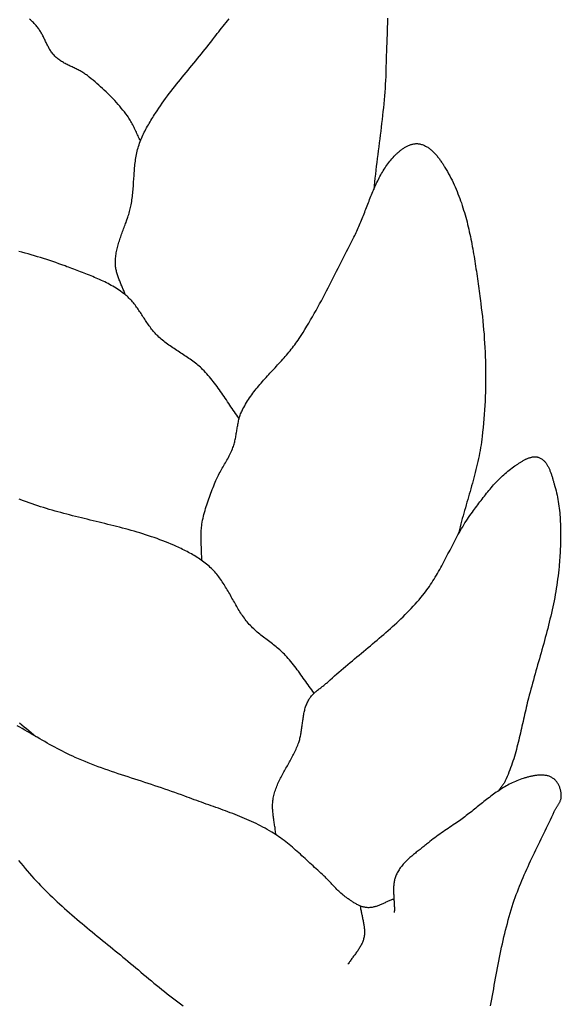
# Model space of a CAD drawing. Units: millimetres. Extents: x -395 to 256, y -254 to 303.
# Drawn here: x 93 to 103, y 95 to 115 of the extents above; entities that cross this region are included whole.
import ezdxf

# ---------------------------------------------------------------- set-up
doc = ezdxf.new("R2010")
doc.units = ezdxf.units.MM
doc.layers.add('Vector Layer 1', color=7, linetype='Continuous', lineweight=30)

msp = doc.modelspace()

# ---------------------------------------------------------------- linework, layer by layer
at = {"layer": 'Vector Layer 1', "color": 18, "lineweight": 30, "true_color": 0x000000, "extrusion": (0, 0, -1)}
for points in [[(-94.645, 109.558), (-94.639, 109.577), (-94.632, 109.597), (-94.625, 109.617), (-94.618, 109.636), (-94.61, 109.656), (-94.603, 109.676), (-94.595, 109.695), (-94.587, 109.715), (-94.579, 109.734), (-94.57, 109.754), (-94.562, 109.773), (-94.554, 109.793), (-94.546, 109.812), (-94.538, 109.832), (-94.53, 109.851), (-94.523, 109.871), (-94.515, 109.89), (-94.508, 109.91), (-94.501, 109.93), (-94.494, 109.949), (-94.488, 109.969), (-94.482, 109.989), (-94.477, 110.009), (-94.472, 110.029), (-94.467, 110.049), (-94.463, 110.069), (-94.46, 110.09), (-94.457, 110.11), (-94.455, 110.131), (-94.453, 110.151), (-94.452, 110.172), (-94.452, 110.172), (-94.452, 110.199), (-94.453, 110.227), (-94.454, 110.254), (-94.456, 110.282), (-94.459, 110.309), (-94.462, 110.336), (-94.466, 110.363), (-94.47, 110.39), (-94.475, 110.417), (-94.481, 110.444), (-94.487, 110.47), (-94.493, 110.497), (-94.5, 110.524), (-94.507, 110.55), (-94.515, 110.577), (-94.523, 110.603), (-94.531, 110.63), (-94.54, 110.656), (-94.549, 110.682), (-94.558, 110.709), (-94.567, 110.735), (-94.576, 110.762), (-94.586, 110.788), (-94.596, 110.814), (-94.605, 110.84), (-94.615, 110.867), (-94.625, 110.893), (-94.635, 110.919), (-94.644, 110.946), (-94.654, 110.972), (-94.664, 110.998), (-94.673, 111.025), (-94.682, 111.051), (-94.691, 111.078), (-94.7, 111.104), (-94.709, 111.131), (-94.717, 111.157), (-94.725, 111.184), (-94.733, 111.211), (-94.74, 111.238), (-94.747, 111.264), (-94.753, 111.291), (-94.76, 111.318), (-94.765, 111.345), (-94.765, 111.345), (-94.771, 111.378), (-94.777, 111.412), (-94.782, 111.445), (-94.787, 111.478), (-94.791, 111.512), (-94.795, 111.545), (-94.798, 111.579), (-94.801, 111.612), (-94.804, 111.646), (-94.807, 111.68), (-94.81, 111.713), (-94.812, 111.747), (-94.814, 111.781), (-94.816, 111.815), (-94.818, 111.849), (-94.821, 111.882), (-94.823, 111.916), (-94.825, 111.95), (-94.827, 111.984), (-94.83, 112.017), (-94.832, 112.051), (-94.835, 112.085), (-94.839, 112.118), (-94.842, 112.152), (-94.846, 112.185), (-94.85, 112.219), (-94.855, 112.252), (-94.86, 112.285), (-94.866, 112.318), (-94.872, 112.351), (-94.879, 112.384), (-94.886, 112.416), (-94.894, 112.449), (-94.903, 112.481), (-94.913, 112.513), (-94.913, 112.513), (-94.923, 112.545), (-94.934, 112.577), (-94.946, 112.609), (-94.958, 112.64), (-94.971, 112.671), (-94.984, 112.702), (-94.998, 112.733), (-95.013, 112.764), (-95.028, 112.794), (-95.043, 112.824), (-95.059, 112.854), (-95.075, 112.884), (-95.092, 112.914), (-95.109, 112.943), (-95.126, 112.972), (-95.143, 113.001), (-95.161, 113.03), (-95.178, 113.059), (-95.196, 113.088), (-95.214, 113.117), (-95.232, 113.145), (-95.25, 113.174), (-95.25, 113.174), (-95.283, 113.224), (-95.316, 113.274), (-95.35, 113.324), (-95.384, 113.373), (-95.418, 113.422), (-95.454, 113.47), (-95.489, 113.518), (-95.525, 113.566), (-95.561, 113.614), (-95.598, 113.661), (-95.635, 113.708), (-95.672, 113.755), (-95.71, 113.802), (-95.747, 113.848), (-95.785, 113.895), (-95.823, 113.941), (-95.861, 113.987), (-95.9, 114.034), (-95.938, 114.08), (-95.976, 114.126), (-96.015, 114.172), (-96.053, 114.218), (-96.091, 114.265), (-96.129, 114.311), (-96.167, 114.357), (-96.205, 114.404), (-96.242, 114.451), (-96.28, 114.497), (-96.317, 114.544), (-96.354, 114.592), (-96.39, 114.639), (-96.427, 114.687), (-96.427, 114.687), (-96.455, 114.724), (-96.483, 114.761), (-96.512, 114.798), (-96.541, 114.835), (-96.57, 114.871), (-96.599, 114.908), (-96.629, 114.944), (-96.658, 114.981), (-96.688, 115.017), (-96.718, 115.054)], [(-99.879, 115.066), (-99.877, 115.01), (-99.876, 114.953), (-99.874, 114.897), (-99.872, 114.841), (-99.87, 114.785), (-99.869, 114.729), (-99.867, 114.673), (-99.865, 114.617), (-99.863, 114.561), (-99.861, 114.505), (-99.859, 114.449), (-99.857, 114.393), (-99.855, 114.338), (-99.853, 114.282), (-99.851, 114.227), (-99.85, 114.172), (-99.848, 114.117), (-99.847, 114.062), (-99.847, 114.062), (-99.845, 113.984), (-99.842, 113.907), (-99.838, 113.829), (-99.834, 113.751), (-99.829, 113.674), (-99.823, 113.596), (-99.817, 113.518), (-99.81, 113.44), (-99.803, 113.362), (-99.796, 113.284), (-99.788, 113.206), (-99.779, 113.128), (-99.771, 113.05), (-99.762, 112.972), (-99.752, 112.894), (-99.743, 112.816), (-99.734, 112.738), (-99.724, 112.66), (-99.714, 112.582), (-99.704, 112.504), (-99.694, 112.426), (-99.684, 112.348), (-99.675, 112.27), (-99.665, 112.192), (-99.655, 112.115), (-99.646, 112.037), (-99.637, 111.96), (-99.628, 111.882), (-99.619, 111.805), (-99.611, 111.728), (-99.603, 111.651)], [(-96.174, 104.255), (-96.174, 104.286), (-96.174, 104.316), (-96.173, 104.346), (-96.172, 104.376), (-96.171, 104.406), (-96.17, 104.437), (-96.169, 104.467), (-96.167, 104.497), (-96.166, 104.528), (-96.165, 104.558), (-96.164, 104.588), (-96.163, 104.618), (-96.162, 104.649), (-96.161, 104.679), (-96.161, 104.709), (-96.161, 104.739), (-96.161, 104.769), (-96.162, 104.799), (-96.163, 104.829), (-96.165, 104.859), (-96.167, 104.889), (-96.17, 104.919), (-96.174, 104.949), (-96.178, 104.979), (-96.178, 104.979), (-96.185, 105.019), (-96.192, 105.058), (-96.2, 105.097), (-96.209, 105.136), (-96.218, 105.175), (-96.228, 105.214), (-96.239, 105.253), (-96.25, 105.291), (-96.262, 105.33), (-96.274, 105.368), (-96.286, 105.406), (-96.299, 105.444), (-96.313, 105.482), (-96.326, 105.52), (-96.34, 105.558), (-96.355, 105.595), (-96.369, 105.633), (-96.384, 105.67), (-96.399, 105.708), (-96.414, 105.745), (-96.429, 105.782), (-96.444, 105.819), (-96.444, 105.819), (-96.456, 105.848), (-96.469, 105.876), (-96.482, 105.904), (-96.495, 105.932), (-96.51, 105.959), (-96.524, 105.987), (-96.539, 106.014), (-96.554, 106.041), (-96.569, 106.068), (-96.584, 106.095), (-96.6, 106.122), (-96.615, 106.149), (-96.631, 106.176), (-96.646, 106.203), (-96.661, 106.23), (-96.677, 106.257), (-96.692, 106.284), (-96.706, 106.312), (-96.72, 106.339), (-96.734, 106.367), (-96.748, 106.394), (-96.761, 106.423), (-96.773, 106.451), (-96.785, 106.479), (-96.796, 106.508), (-96.796, 106.508), (-96.804, 106.531), (-96.812, 106.553), (-96.818, 106.576), (-96.825, 106.598), (-96.831, 106.621), (-96.836, 106.644), (-96.841, 106.667), (-96.846, 106.691), (-96.851, 106.714), (-96.855, 106.737), (-96.859, 106.761), (-96.863, 106.785), (-96.867, 106.808), (-96.871, 106.832), (-96.875, 106.855), (-96.879, 106.879), (-96.883, 106.902), (-96.887, 106.926), (-96.891, 106.949), (-96.895, 106.973), (-96.9, 106.996), (-96.904, 107.019), (-96.91, 107.042), (-96.915, 107.065), (-96.921, 107.088), (-96.928, 107.111), (-96.934, 107.133), (-96.942, 107.155), (-96.95, 107.177), (-96.959, 107.199), (-96.968, 107.221), (-96.978, 107.242), (-96.978, 107.242), (-96.995, 107.276), (-97.012, 107.309), (-97.03, 107.341), (-97.049, 107.373), (-97.068, 107.405), (-97.088, 107.437), (-97.108, 107.468), (-97.129, 107.499), (-97.15, 107.529), (-97.172, 107.56), (-97.194, 107.59), (-97.216, 107.619), (-97.239, 107.649), (-97.262, 107.678), (-97.286, 107.707), (-97.31, 107.736), (-97.334, 107.765), (-97.358, 107.793), (-97.383, 107.822), (-97.408, 107.85), (-97.433, 107.878), (-97.458, 107.906), (-97.483, 107.934), (-97.509, 107.962), (-97.534, 107.989), (-97.56, 108.017), (-97.585, 108.045), (-97.611, 108.072), (-97.637, 108.1), (-97.662, 108.128), (-97.688, 108.156), (-97.714, 108.183), (-97.739, 108.211), (-97.764, 108.239), (-97.79, 108.267), (-97.815, 108.295), (-97.84, 108.324), (-97.864, 108.352), (-97.889, 108.381), (-97.913, 108.41), (-97.937, 108.438), (-97.96, 108.468), (-97.984, 108.497), (-98.007, 108.527), (-98.029, 108.557), (-98.051, 108.587), (-98.073, 108.617), (-98.094, 108.648), (-98.115, 108.679), (-98.115, 108.679), (-98.155, 108.74), (-98.194, 108.802), (-98.233, 108.864), (-98.271, 108.926), (-98.309, 108.989), (-98.346, 109.052), (-98.383, 109.115), (-98.419, 109.179), (-98.454, 109.243), (-98.49, 109.307), (-98.525, 109.371), (-98.56, 109.435), (-98.594, 109.5), (-98.628, 109.565), (-98.662, 109.63), (-98.696, 109.695), (-98.729, 109.76), (-98.763, 109.825), (-98.796, 109.891), (-98.829, 109.956), (-98.862, 110.022), (-98.895, 110.087), (-98.928, 110.153), (-98.961, 110.218), (-98.994, 110.283), (-99.027, 110.349), (-99.06, 110.414), (-99.094, 110.479), (-99.127, 110.544), (-99.161, 110.609), (-99.195, 110.674), (-99.195, 110.674), (-99.21, 110.704), (-99.225, 110.734), (-99.24, 110.764), (-99.254, 110.794), (-99.269, 110.824), (-99.283, 110.855), (-99.296, 110.886), (-99.31, 110.916), (-99.323, 110.948), (-99.336, 110.979), (-99.349, 111.01), (-99.362, 111.041), (-99.374, 111.073), (-99.387, 111.105), (-99.399, 111.136), (-99.412, 111.168), (-99.424, 111.2), (-99.436, 111.232), (-99.448, 111.263), (-99.461, 111.295), (-99.473, 111.327), (-99.485, 111.359), (-99.497, 111.391), (-99.51, 111.422), (-99.522, 111.454), (-99.535, 111.486), (-99.547, 111.517), (-99.56, 111.549), (-99.573, 111.58), (-99.586, 111.611), (-99.599, 111.642), (-99.612, 111.673), (-99.626, 111.704), (-99.64, 111.734), (-99.654, 111.765), (-99.668, 111.795), (-99.683, 111.825), (-99.698, 111.855), (-99.713, 111.884), (-99.728, 111.914), (-99.744, 111.943), (-99.76, 111.971), (-99.777, 112), (-99.794, 112.028), (-99.811, 112.056), (-99.829, 112.084), (-99.847, 112.111), (-99.866, 112.138), (-99.885, 112.164), (-99.905, 112.19), (-99.925, 112.216), (-99.946, 112.241), (-99.967, 112.266), (-99.989, 112.291), (-100.011, 112.315), (-100.034, 112.338), (-100.058, 112.361), (-100.058, 112.361), (-100.069, 112.372), (-100.08, 112.382), (-100.091, 112.392), (-100.103, 112.402), (-100.115, 112.412), (-100.127, 112.422), (-100.139, 112.432), (-100.152, 112.442), (-100.164, 112.451), (-100.177, 112.461), (-100.19, 112.47), (-100.204, 112.479), (-100.217, 112.487), (-100.23, 112.495), (-100.244, 112.503), (-100.258, 112.511), (-100.272, 112.518), (-100.286, 112.525), (-100.3, 112.531), (-100.314, 112.537), (-100.329, 112.543), (-100.343, 112.548), (-100.358, 112.552), (-100.372, 112.556), (-100.387, 112.56), (-100.401, 112.562), (-100.416, 112.565), (-100.431, 112.566), (-100.445, 112.567), (-100.46, 112.567), (-100.475, 112.567), (-100.489, 112.566), (-100.504, 112.564), (-100.504, 112.564), (-100.521, 112.561), (-100.538, 112.557), (-100.555, 112.553), (-100.571, 112.547), (-100.587, 112.542), (-100.603, 112.535), (-100.619, 112.528), (-100.634, 112.52), (-100.65, 112.512), (-100.665, 112.503), (-100.68, 112.494), (-100.694, 112.484), (-100.709, 112.474), (-100.723, 112.463), (-100.737, 112.452), (-100.751, 112.441), (-100.765, 112.429), (-100.778, 112.416), (-100.791, 112.404), (-100.804, 112.391), (-100.817, 112.377), (-100.83, 112.364), (-100.842, 112.35), (-100.854, 112.336), (-100.866, 112.321), (-100.878, 112.307), (-100.89, 112.292), (-100.901, 112.277), (-100.913, 112.262), (-100.924, 112.247), (-100.934, 112.232), (-100.945, 112.217), (-100.956, 112.201), (-100.966, 112.186), (-100.976, 112.171), (-100.986, 112.155), (-100.996, 112.14), (-101.005, 112.125), (-101.015, 112.11), (-101.024, 112.094), (-101.024, 112.094), (-101.049, 112.052), (-101.074, 112.01), (-101.097, 111.967), (-101.12, 111.924), (-101.143, 111.88), (-101.165, 111.837), (-101.186, 111.793), (-101.207, 111.748), (-101.226, 111.704), (-101.246, 111.659), (-101.265, 111.613), (-101.283, 111.568), (-101.301, 111.522), (-101.318, 111.476), (-101.335, 111.43), (-101.351, 111.384), (-101.367, 111.337), (-101.382, 111.29), (-101.396, 111.243), (-101.411, 111.196), (-101.425, 111.148), (-101.438, 111.101), (-101.451, 111.053), (-101.464, 111.005), (-101.476, 110.957), (-101.488, 110.908), (-101.499, 110.86), (-101.51, 110.811), (-101.521, 110.763), (-101.531, 110.714), (-101.541, 110.665), (-101.551, 110.616), (-101.561, 110.567), (-101.57, 110.518), (-101.579, 110.468), (-101.588, 110.419), (-101.596, 110.37), (-101.605, 110.32), (-101.613, 110.271), (-101.621, 110.221), (-101.628, 110.172), (-101.636, 110.122), (-101.643, 110.072), (-101.651, 110.023), (-101.658, 109.973), (-101.665, 109.924), (-101.672, 109.874), (-101.678, 109.825), (-101.685, 109.775), (-101.692, 109.726), (-101.698, 109.677), (-101.705, 109.627), (-101.712, 109.578), (-101.718, 109.529), (-101.725, 109.48), (-101.731, 109.431), (-101.738, 109.382), (-101.738, 109.382), (-101.749, 109.294), (-101.76, 109.207), (-101.77, 109.119), (-101.779, 109.03), (-101.788, 108.942), (-101.796, 108.854), (-101.803, 108.766), (-101.809, 108.677), (-101.815, 108.588), (-101.82, 108.5), (-101.825, 108.411), (-101.828, 108.322), (-101.831, 108.234), (-101.833, 108.145), (-101.834, 108.056), (-101.835, 107.967), (-101.835, 107.878), (-101.834, 107.79), (-101.833, 107.701), (-101.83, 107.612), (-101.827, 107.524), (-101.823, 107.435), (-101.819, 107.346), (-101.814, 107.258), (-101.808, 107.169), (-101.801, 107.081), (-101.793, 106.993), (-101.785, 106.905), (-101.776, 106.817), (-101.766, 106.729), (-101.766, 106.729), (-101.76, 106.673), (-101.752, 106.617), (-101.744, 106.562), (-101.735, 106.506), (-101.725, 106.451), (-101.715, 106.396), (-101.704, 106.341), (-101.693, 106.286), (-101.681, 106.231), (-101.669, 106.176), (-101.656, 106.122), (-101.643, 106.067), (-101.629, 106.013), (-101.615, 105.958), (-101.601, 105.904), (-101.586, 105.85), (-101.572, 105.795), (-101.556, 105.741), (-101.541, 105.687), (-101.526, 105.633), (-101.51, 105.579), (-101.495, 105.524), (-101.479, 105.47), (-101.463, 105.416), (-101.448, 105.362), (-101.432, 105.308), (-101.416, 105.254), (-101.401, 105.2), (-101.385, 105.145), (-101.37, 105.091), (-101.355, 105.037), (-101.34, 104.983), (-101.326, 104.928), (-101.312, 104.874), (-101.298, 104.82), (-101.284, 104.765)], [(-97.65, 98.788), (-97.649, 98.812), (-97.646, 98.835), (-97.644, 98.859), (-97.641, 98.882), (-97.638, 98.906), (-97.635, 98.929), (-97.632, 98.953), (-97.628, 98.976), (-97.625, 99), (-97.621, 99.023), (-97.618, 99.047), (-97.614, 99.07), (-97.611, 99.094), (-97.607, 99.117), (-97.604, 99.141), (-97.601, 99.164), (-97.598, 99.188), (-97.596, 99.211), (-97.593, 99.235), (-97.591, 99.258), (-97.589, 99.282), (-97.588, 99.305), (-97.587, 99.329), (-97.587, 99.352), (-97.587, 99.375), (-97.588, 99.399), (-97.589, 99.422), (-97.591, 99.445), (-97.593, 99.468), (-97.596, 99.491), (-97.6, 99.515), (-97.6, 99.515), (-97.605, 99.542), (-97.612, 99.57), (-97.618, 99.597), (-97.626, 99.625), (-97.634, 99.652), (-97.643, 99.678), (-97.652, 99.705), (-97.662, 99.731), (-97.672, 99.757), (-97.683, 99.784), (-97.694, 99.809), (-97.706, 99.835), (-97.718, 99.861), (-97.731, 99.886), (-97.743, 99.912), (-97.756, 99.937), (-97.77, 99.962), (-97.783, 99.988), (-97.797, 100.013), (-97.811, 100.038), (-97.825, 100.063), (-97.839, 100.088), (-97.853, 100.113), (-97.868, 100.138), (-97.882, 100.163), (-97.896, 100.188), (-97.91, 100.213), (-97.925, 100.238), (-97.939, 100.263), (-97.953, 100.288), (-97.967, 100.313), (-97.98, 100.338), (-97.993, 100.364), (-98.007, 100.389), (-98.019, 100.415), (-98.032, 100.44), (-98.044, 100.466), (-98.056, 100.492), (-98.067, 100.518), (-98.078, 100.545), (-98.089, 100.571), (-98.099, 100.598), (-98.108, 100.624), (-98.108, 100.624), (-98.115, 100.646), (-98.122, 100.667), (-98.128, 100.689), (-98.133, 100.711), (-98.139, 100.733), (-98.143, 100.755), (-98.148, 100.777), (-98.152, 100.799), (-98.156, 100.822), (-98.16, 100.844), (-98.163, 100.867), (-98.166, 100.889), (-98.17, 100.912), (-98.173, 100.935), (-98.176, 100.958), (-98.179, 100.98), (-98.181, 101.003), (-98.184, 101.026), (-98.187, 101.049), (-98.19, 101.071), (-98.194, 101.094), (-98.197, 101.116), (-98.2, 101.139), (-98.204, 101.161), (-98.208, 101.183), (-98.212, 101.206), (-98.217, 101.228), (-98.222, 101.249), (-98.227, 101.271), (-98.233, 101.293), (-98.239, 101.314), (-98.246, 101.335), (-98.253, 101.356), (-98.26, 101.377), (-98.269, 101.398), (-98.277, 101.418), (-98.287, 101.438), (-98.297, 101.458), (-98.308, 101.477), (-98.308, 101.477), (-98.318, 101.494), (-98.328, 101.509), (-98.339, 101.524), (-98.35, 101.539), (-98.362, 101.554), (-98.374, 101.568), (-98.387, 101.581), (-98.4, 101.595), (-98.414, 101.608), (-98.428, 101.621), (-98.442, 101.633), (-98.456, 101.646), (-98.471, 101.658), (-98.485, 101.67), (-98.5, 101.682), (-98.515, 101.694), (-98.531, 101.705), (-98.546, 101.717), (-98.561, 101.729), (-98.576, 101.74), (-98.591, 101.752), (-98.606, 101.764), (-98.621, 101.776), (-98.636, 101.788), (-98.651, 101.8), (-98.665, 101.812), (-98.679, 101.825), (-98.693, 101.838), (-98.693, 101.838), (-98.736, 101.877), (-98.78, 101.915), (-98.823, 101.954), (-98.867, 101.992), (-98.911, 102.031), (-98.955, 102.069), (-98.999, 102.107), (-99.044, 102.144), (-99.088, 102.182), (-99.133, 102.219), (-99.178, 102.257), (-99.223, 102.294), (-99.268, 102.331), (-99.313, 102.369), (-99.358, 102.406), (-99.403, 102.443), (-99.447, 102.48), (-99.492, 102.518), (-99.537, 102.555), (-99.582, 102.592), (-99.627, 102.63), (-99.671, 102.668), (-99.715, 102.705), (-99.76, 102.743), (-99.804, 102.782), (-99.847, 102.82), (-99.891, 102.858), (-99.935, 102.897), (-99.978, 102.936), (-100.021, 102.975), (-100.063, 103.015), (-100.105, 103.055), (-100.147, 103.095), (-100.189, 103.135), (-100.23, 103.176), (-100.271, 103.217), (-100.311, 103.259), (-100.351, 103.301), (-100.391, 103.344), (-100.43, 103.386), (-100.469, 103.43), (-100.507, 103.474), (-100.545, 103.518), (-100.582, 103.563), (-100.582, 103.563), (-100.609, 103.597), (-100.636, 103.632), (-100.662, 103.667), (-100.688, 103.702), (-100.713, 103.738), (-100.737, 103.774), (-100.761, 103.811), (-100.785, 103.848), (-100.808, 103.885), (-100.831, 103.922), (-100.854, 103.96), (-100.876, 103.998), (-100.898, 104.036), (-100.919, 104.074), (-100.94, 104.113), (-100.961, 104.151), (-100.982, 104.19), (-101.003, 104.229), (-101.024, 104.268), (-101.044, 104.307), (-101.064, 104.347), (-101.085, 104.386), (-101.105, 104.425), (-101.125, 104.464), (-101.146, 104.504), (-101.166, 104.543), (-101.186, 104.582), (-101.207, 104.621), (-101.227, 104.66), (-101.248, 104.699), (-101.269, 104.738), (-101.29, 104.777), (-101.312, 104.815), (-101.334, 104.853), (-101.356, 104.892), (-101.378, 104.929), (-101.401, 104.967), (-101.424, 105.004), (-101.447, 105.041), (-101.471, 105.078), (-101.496, 105.115), (-101.521, 105.151), (-101.546, 105.186), (-101.572, 105.222), (-101.572, 105.222), (-101.593, 105.25), (-101.615, 105.279), (-101.636, 105.308), (-101.658, 105.337), (-101.679, 105.366), (-101.701, 105.395), (-101.723, 105.424), (-101.745, 105.452), (-101.767, 105.481), (-101.789, 105.51), (-101.811, 105.539), (-101.833, 105.567), (-101.856, 105.595), (-101.879, 105.624), (-101.902, 105.652), (-101.925, 105.679), (-101.948, 105.707), (-101.972, 105.734), (-101.995, 105.761), (-102.02, 105.788), (-102.044, 105.814), (-102.069, 105.841), (-102.093, 105.866), (-102.119, 105.892), (-102.144, 105.917), (-102.17, 105.941), (-102.196, 105.965), (-102.223, 105.989), (-102.25, 106.012), (-102.277, 106.035), (-102.305, 106.057), (-102.333, 106.079), (-102.362, 106.1), (-102.391, 106.121), (-102.421, 106.14), (-102.421, 106.14), (-102.431, 106.148), (-102.443, 106.155), (-102.454, 106.163), (-102.465, 106.17), (-102.476, 106.178), (-102.488, 106.186), (-102.5, 106.193), (-102.511, 106.201), (-102.523, 106.209), (-102.535, 106.216), (-102.547, 106.224), (-102.559, 106.231), (-102.572, 106.239), (-102.584, 106.246), (-102.596, 106.253), (-102.609, 106.26), (-102.621, 106.266), (-102.634, 106.273), (-102.646, 106.279), (-102.659, 106.285), (-102.671, 106.29), (-102.684, 106.295), (-102.697, 106.3), (-102.709, 106.305), (-102.722, 106.309), (-102.735, 106.312), (-102.747, 106.315), (-102.76, 106.318), (-102.773, 106.32), (-102.785, 106.322), (-102.798, 106.323), (-102.811, 106.323), (-102.823, 106.323), (-102.836, 106.323), (-102.848, 106.321), (-102.86, 106.319), (-102.873, 106.317), (-102.885, 106.313), (-102.897, 106.309), (-102.897, 106.309), (-102.911, 106.304), (-102.924, 106.297), (-102.936, 106.291), (-102.948, 106.284), (-102.96, 106.276), (-102.971, 106.267), (-102.982, 106.258), (-102.993, 106.249), (-103.003, 106.239), (-103.013, 106.229), (-103.022, 106.218), (-103.031, 106.207), (-103.04, 106.195), (-103.049, 106.183), (-103.057, 106.17), (-103.065, 106.158), (-103.072, 106.145), (-103.08, 106.131), (-103.087, 106.118), (-103.094, 106.104), (-103.1, 106.09), (-103.107, 106.075), (-103.113, 106.061), (-103.119, 106.046), (-103.125, 106.031), (-103.13, 106.016), (-103.136, 106.001), (-103.141, 105.986), (-103.146, 105.971), (-103.151, 105.955), (-103.156, 105.94), (-103.161, 105.925), (-103.166, 105.909), (-103.17, 105.894), (-103.175, 105.879), (-103.179, 105.864), (-103.183, 105.849), (-103.188, 105.834), (-103.192, 105.819), (-103.196, 105.805), (-103.2, 105.79), (-103.205, 105.776), (-103.205, 105.776), (-103.217, 105.733), (-103.229, 105.69), (-103.239, 105.647), (-103.25, 105.604), (-103.259, 105.561), (-103.268, 105.517), (-103.276, 105.473), (-103.284, 105.43), (-103.291, 105.386), (-103.297, 105.341), (-103.303, 105.297), (-103.308, 105.253), (-103.312, 105.208), (-103.316, 105.164), (-103.32, 105.119), (-103.323, 105.075), (-103.325, 105.03), (-103.328, 104.985), (-103.329, 104.94), (-103.33, 104.895), (-103.331, 104.85), (-103.331, 104.805), (-103.331, 104.76), (-103.331, 104.715), (-103.33, 104.67), (-103.329, 104.625), (-103.328, 104.58), (-103.326, 104.535), (-103.324, 104.49), (-103.322, 104.446), (-103.319, 104.401), (-103.316, 104.356), (-103.313, 104.311), (-103.31, 104.267), (-103.307, 104.222), (-103.303, 104.178), (-103.3, 104.133), (-103.3, 104.133), (-103.294, 104.071), (-103.287, 104.009), (-103.28, 103.946), (-103.272, 103.884), (-103.264, 103.822), (-103.255, 103.76), (-103.245, 103.698), (-103.235, 103.637), (-103.224, 103.575), (-103.213, 103.514), (-103.201, 103.452), (-103.188, 103.391), (-103.175, 103.329), (-103.162, 103.268), (-103.148, 103.207), (-103.134, 103.146), (-103.119, 103.085), (-103.105, 103.024), (-103.089, 102.963), (-103.074, 102.902), (-103.058, 102.841), (-103.042, 102.78), (-103.026, 102.72), (-103.009, 102.659), (-102.993, 102.598), (-102.976, 102.538), (-102.959, 102.477), (-102.942, 102.416), (-102.925, 102.356), (-102.908, 102.295), (-102.891, 102.235), (-102.873, 102.174), (-102.856, 102.114), (-102.839, 102.053), (-102.822, 101.992), (-102.805, 101.932), (-102.788, 101.871), (-102.771, 101.811), (-102.755, 101.75), (-102.738, 101.69), (-102.722, 101.629), (-102.706, 101.568), (-102.691, 101.508), (-102.691, 101.508), (-102.679, 101.461), (-102.667, 101.415), (-102.656, 101.369), (-102.645, 101.322), (-102.634, 101.276), (-102.624, 101.229), (-102.613, 101.183), (-102.602, 101.136), (-102.592, 101.09), (-102.581, 101.043), (-102.571, 100.996), (-102.56, 100.949), (-102.55, 100.903), (-102.539, 100.856), (-102.528, 100.81), (-102.518, 100.763), (-102.506, 100.716), (-102.495, 100.67), (-102.484, 100.624), (-102.472, 100.577), (-102.46, 100.531), (-102.448, 100.485), (-102.435, 100.439), (-102.422, 100.394), (-102.408, 100.348), (-102.395, 100.303), (-102.38, 100.257), (-102.365, 100.212), (-102.35, 100.167), (-102.334, 100.123), (-102.318, 100.078), (-102.301, 100.034), (-102.283, 99.99), (-102.265, 99.946), (-102.246, 99.903), (-102.226, 99.86), (-102.226, 99.86), (-102.219, 99.844), (-102.211, 99.83), (-102.203, 99.815), (-102.194, 99.801), (-102.184, 99.787), (-102.175, 99.773), (-102.165, 99.76), (-102.155, 99.746), (-102.144, 99.733), (-102.134, 99.719), (-102.124, 99.706), (-102.114, 99.692), (-102.104, 99.679), (-102.095, 99.665)], [(-99.335, 97.367), (-99.337, 97.348), (-99.34, 97.328), (-99.343, 97.309), (-99.346, 97.29), (-99.35, 97.27), (-99.354, 97.251), (-99.358, 97.232), (-99.362, 97.212), (-99.366, 97.193), (-99.37, 97.174), (-99.374, 97.154), (-99.379, 97.135), (-99.383, 97.116), (-99.387, 97.096), (-99.391, 97.077), (-99.395, 97.057), (-99.399, 97.038), (-99.403, 97.019), (-99.406, 96.999), (-99.409, 96.98), (-99.412, 96.961), (-99.414, 96.942), (-99.416, 96.922), (-99.418, 96.903), (-99.419, 96.884), (-99.42, 96.865), (-99.42, 96.846), (-99.419, 96.827), (-99.418, 96.807), (-99.417, 96.788), (-99.414, 96.769), (-99.411, 96.75), (-99.408, 96.731), (-99.408, 96.731), (-99.403, 96.713), (-99.398, 96.694), (-99.392, 96.676), (-99.386, 96.658), (-99.379, 96.64), (-99.371, 96.623), (-99.363, 96.606), (-99.355, 96.589), (-99.346, 96.572), (-99.336, 96.555), (-99.326, 96.539), (-99.316, 96.522), (-99.306, 96.506), (-99.295, 96.49), (-99.284, 96.474), (-99.272, 96.458), (-99.261, 96.442), (-99.249, 96.426), (-99.238, 96.411), (-99.226, 96.395), (-99.214, 96.379), (-99.202, 96.363), (-99.19, 96.348), (-99.179, 96.332), (-99.167, 96.316), (-99.155, 96.3), (-99.144, 96.285), (-99.133, 96.269), (-99.122, 96.253), (-99.111, 96.236), (-99.101, 96.22), (-99.09, 96.204)]]:
    msp.add_lwpolyline(points, dxfattribs=at)
at = {"layer": 'Vector Layer 1', "color": 18, "lineweight": 30, "true_color": 0x000000}
for points in [[(94.952, 112.626), (94.94, 112.649), (94.928, 112.673), (94.916, 112.697), (94.904, 112.721), (94.893, 112.746), (94.882, 112.77), (94.87, 112.794), (94.859, 112.818), (94.847, 112.843), (94.836, 112.867), (94.824, 112.891), (94.813, 112.915), (94.801, 112.939), (94.788, 112.962), (94.776, 112.986), (94.763, 113.009), (94.749, 113.032), (94.735, 113.055), (94.721, 113.077), (94.706, 113.099), (94.691, 113.121), (94.691, 113.121), (94.661, 113.16), (94.631, 113.199), (94.601, 113.238), (94.569, 113.276), (94.538, 113.314), (94.505, 113.351), (94.473, 113.388), (94.44, 113.425), (94.406, 113.461), (94.372, 113.496), (94.337, 113.532), (94.302, 113.566), (94.267, 113.601), (94.231, 113.635), (94.195, 113.669), (94.158, 113.702), (94.121, 113.735), (94.084, 113.767), (94.047, 113.799), (94.009, 113.831), (93.971, 113.862), (93.932, 113.893), (93.894, 113.923), (93.894, 113.923), (93.877, 113.936), (93.859, 113.949), (93.841, 113.961), (93.823, 113.973), (93.804, 113.985), (93.785, 113.996), (93.767, 114.007), (93.747, 114.017), (93.728, 114.028), (93.709, 114.038), (93.689, 114.048), (93.669, 114.057), (93.649, 114.067), (93.63, 114.077), (93.61, 114.086), (93.59, 114.096), (93.57, 114.105), (93.55, 114.115), (93.53, 114.124), (93.511, 114.134), (93.491, 114.144), (93.472, 114.154), (93.452, 114.164), (93.433, 114.174), (93.414, 114.185), (93.396, 114.196), (93.377, 114.208), (93.359, 114.219), (93.341, 114.231), (93.324, 114.244), (93.307, 114.257), (93.29, 114.27), (93.273, 114.284), (93.257, 114.299), (93.242, 114.314), (93.242, 114.314), (93.228, 114.329), (93.214, 114.344), (93.202, 114.359), (93.189, 114.375), (93.178, 114.391), (93.166, 114.408), (93.155, 114.425), (93.145, 114.442), (93.134, 114.459), (93.124, 114.477), (93.115, 114.495), (93.105, 114.513), (93.096, 114.531), (93.087, 114.549), (93.078, 114.568), (93.069, 114.586), (93.06, 114.605), (93.052, 114.623), (93.043, 114.642), (93.034, 114.66), (93.025, 114.679), (93.016, 114.697), (93.007, 114.716), (92.997, 114.734), (92.988, 114.752), (92.978, 114.77), (92.968, 114.787), (92.957, 114.805), (92.946, 114.822), (92.935, 114.839), (92.923, 114.855), (92.911, 114.871), (92.911, 114.871), (92.898, 114.887), (92.885, 114.904), (92.872, 114.92), (92.859, 114.935), (92.845, 114.951), (92.831, 114.966), (92.817, 114.981), (92.802, 114.996), (92.787, 115.01), (92.772, 115.024), (92.756, 115.037), (92.74, 115.05)], [(96.921, 107.087), (96.897, 107.12), (96.873, 107.153), (96.849, 107.186), (96.826, 107.22), (96.803, 107.253), (96.779, 107.287), (96.756, 107.321), (96.733, 107.354), (96.711, 107.388), (96.688, 107.422), (96.665, 107.456), (96.642, 107.49), (96.619, 107.524), (96.596, 107.558), (96.573, 107.591), (96.55, 107.625), (96.526, 107.658), (96.502, 107.691), (96.479, 107.724), (96.454, 107.757), (96.43, 107.789), (96.405, 107.822), (96.38, 107.853), (96.355, 107.885), (96.329, 107.916), (96.302, 107.947), (96.275, 107.977), (96.248, 108.007), (96.22, 108.037), (96.192, 108.066), (96.192, 108.066), (96.169, 108.088), (96.146, 108.11), (96.122, 108.131), (96.098, 108.152), (96.073, 108.172), (96.048, 108.192), (96.023, 108.211), (95.998, 108.23), (95.972, 108.249), (95.946, 108.268), (95.919, 108.286), (95.893, 108.304), (95.866, 108.322), (95.84, 108.339), (95.813, 108.357), (95.786, 108.374), (95.759, 108.392), (95.732, 108.409), (95.705, 108.427), (95.678, 108.444), (95.651, 108.462), (95.624, 108.479), (95.597, 108.497), (95.571, 108.515), (95.544, 108.533), (95.518, 108.551), (95.492, 108.57), (95.467, 108.589), (95.441, 108.608), (95.416, 108.628), (95.391, 108.648), (95.367, 108.668), (95.343, 108.689), (95.319, 108.711), (95.296, 108.733), (95.296, 108.733), (95.278, 108.751), (95.259, 108.77), (95.242, 108.789), (95.224, 108.809), (95.207, 108.829), (95.191, 108.85), (95.174, 108.87), (95.158, 108.891), (95.143, 108.912), (95.127, 108.934), (95.112, 108.955), (95.097, 108.977), (95.082, 108.999), (95.067, 109.021), (95.052, 109.043), (95.037, 109.066), (95.023, 109.088), (95.008, 109.11), (94.994, 109.133), (94.979, 109.155), (94.964, 109.177), (94.95, 109.199), (94.935, 109.221), (94.92, 109.243), (94.905, 109.265), (94.89, 109.287), (94.874, 109.308), (94.859, 109.329), (94.843, 109.35), (94.827, 109.371), (94.81, 109.391), (94.794, 109.411), (94.777, 109.431), (94.759, 109.451), (94.741, 109.469), (94.723, 109.488), (94.704, 109.506), (94.685, 109.524), (94.665, 109.541), (94.645, 109.558), (94.645, 109.558), (94.616, 109.58), (94.587, 109.602), (94.557, 109.624), (94.526, 109.645), (94.496, 109.665), (94.465, 109.685), (94.433, 109.704), (94.402, 109.723), (94.37, 109.741), (94.337, 109.759), (94.305, 109.776), (94.272, 109.793), (94.239, 109.809), (94.206, 109.825), (94.172, 109.841), (94.138, 109.856), (94.105, 109.871), (94.07, 109.886), (94.036, 109.901), (94.002, 109.915), (93.967, 109.929), (93.933, 109.943), (93.898, 109.956), (93.864, 109.97), (93.829, 109.983), (93.794, 109.997), (93.759, 110.01), (93.724, 110.023), (93.689, 110.036), (93.654, 110.049), (93.62, 110.062), (93.585, 110.075), (93.55, 110.088), (93.516, 110.101), (93.481, 110.114), (93.447, 110.128), (93.447, 110.128), (93.387, 110.151), (93.326, 110.173), (93.266, 110.195), (93.205, 110.216), (93.144, 110.236), (93.083, 110.256), (93.021, 110.276), (92.96, 110.295), (92.898, 110.313), (92.837, 110.331), (92.775, 110.349), (92.713, 110.367), (92.651, 110.384), (92.589, 110.401), (92.527, 110.418)], [(98.416, 101.61), (98.392, 101.643), (98.367, 101.676), (98.343, 101.709), (98.319, 101.743), (98.295, 101.776), (98.271, 101.81), (98.247, 101.843), (98.223, 101.877), (98.199, 101.911), (98.176, 101.944), (98.152, 101.978), (98.128, 102.011), (98.103, 102.045), (98.079, 102.078), (98.054, 102.111), (98.03, 102.144), (98.004, 102.176), (97.979, 102.208), (97.953, 102.24), (97.926, 102.271), (97.899, 102.302), (97.872, 102.333), (97.844, 102.363), (97.844, 102.363), (97.822, 102.386), (97.8, 102.408), (97.777, 102.43), (97.753, 102.452), (97.73, 102.473), (97.706, 102.493), (97.681, 102.514), (97.657, 102.534), (97.632, 102.554), (97.607, 102.574), (97.582, 102.593), (97.557, 102.613), (97.531, 102.632), (97.506, 102.651), (97.481, 102.67), (97.455, 102.69), (97.43, 102.709), (97.405, 102.728), (97.38, 102.748), (97.355, 102.768), (97.33, 102.788), (97.305, 102.808), (97.281, 102.828), (97.257, 102.849), (97.234, 102.87), (97.21, 102.891), (97.187, 102.913), (97.165, 102.936), (97.143, 102.959), (97.122, 102.982), (97.122, 102.982), (97.101, 103.006), (97.081, 103.03), (97.062, 103.054), (97.043, 103.078), (97.024, 103.104), (97.006, 103.129), (96.988, 103.155), (96.97, 103.18), (96.953, 103.207), (96.936, 103.233), (96.919, 103.26), (96.903, 103.287), (96.887, 103.314), (96.871, 103.341), (96.855, 103.368), (96.839, 103.396), (96.824, 103.423), (96.808, 103.451), (96.792, 103.478), (96.777, 103.506), (96.762, 103.533), (96.746, 103.561), (96.731, 103.589), (96.715, 103.616), (96.699, 103.643), (96.683, 103.671), (96.667, 103.698), (96.651, 103.725), (96.635, 103.751), (96.618, 103.778), (96.601, 103.804), (96.584, 103.831), (96.567, 103.856), (96.549, 103.882), (96.531, 103.907), (96.512, 103.932), (96.493, 103.957), (96.473, 103.981), (96.454, 104.005), (96.433, 104.028), (96.412, 104.051), (96.391, 104.073), (96.368, 104.095), (96.368, 104.095), (96.345, 104.118), (96.32, 104.14), (96.295, 104.162), (96.27, 104.183), (96.244, 104.203), (96.218, 104.223), (96.191, 104.243), (96.164, 104.262), (96.137, 104.281), (96.11, 104.299), (96.082, 104.317), (96.054, 104.335), (96.025, 104.352), (95.997, 104.369), (95.968, 104.385), (95.939, 104.401), (95.909, 104.417), (95.88, 104.433), (95.851, 104.448), (95.821, 104.463), (95.791, 104.477), (95.761, 104.492), (95.731, 104.506), (95.702, 104.52), (95.672, 104.533), (95.672, 104.533), (95.617, 104.558), (95.561, 104.582), (95.506, 104.605), (95.45, 104.627), (95.395, 104.649), (95.338, 104.67), (95.282, 104.691), (95.226, 104.711), (95.169, 104.73), (95.112, 104.749), (95.055, 104.768), (94.998, 104.786), (94.94, 104.804), (94.883, 104.821), (94.825, 104.838), (94.767, 104.854), (94.709, 104.87), (94.651, 104.886), (94.593, 104.902), (94.535, 104.917), (94.477, 104.932), (94.418, 104.947), (94.36, 104.962), (94.301, 104.976), (94.243, 104.991), (94.184, 105.005), (94.125, 105.019), (94.067, 105.033), (94.008, 105.048), (93.949, 105.062), (93.891, 105.076), (93.832, 105.09), (93.774, 105.104), (93.715, 105.119), (93.656, 105.133), (93.598, 105.148), (93.539, 105.163), (93.481, 105.178), (93.423, 105.193), (93.365, 105.209), (93.306, 105.225), (93.248, 105.241), (93.19, 105.257), (93.133, 105.274), (93.075, 105.291), (93.018, 105.309), (92.96, 105.327), (92.903, 105.345), (92.846, 105.364), (92.789, 105.384), (92.732, 105.404), (92.676, 105.424), (92.62, 105.446), (92.62, 105.446), (92.533, 105.479)], [(100.006, 97.504), (99.99, 97.498), (99.974, 97.493), (99.958, 97.487), (99.942, 97.48), (99.926, 97.474), (99.91, 97.467), (99.894, 97.46), (99.878, 97.453), (99.862, 97.446), (99.847, 97.439), (99.831, 97.432), (99.815, 97.424), (99.799, 97.417), (99.783, 97.41), (99.767, 97.403), (99.751, 97.396), (99.735, 97.389), (99.719, 97.383), (99.703, 97.377), (99.687, 97.371), (99.671, 97.365), (99.655, 97.359), (99.639, 97.355), (99.623, 97.35), (99.606, 97.346), (99.59, 97.342), (99.574, 97.339), (99.557, 97.337), (99.541, 97.335), (99.524, 97.333), (99.507, 97.332), (99.49, 97.332), (99.474, 97.333), (99.474, 97.333), (99.457, 97.335), (99.441, 97.337), (99.425, 97.34), (99.409, 97.343), (99.393, 97.347), (99.377, 97.352), (99.361, 97.357), (99.345, 97.362), (99.33, 97.369), (99.315, 97.375), (99.299, 97.382), (99.284, 97.39), (99.269, 97.397), (99.254, 97.406), (99.239, 97.414), (99.225, 97.423), (99.21, 97.431), (99.196, 97.44), (99.181, 97.45), (99.167, 97.459), (99.153, 97.468), (99.139, 97.478), (99.125, 97.487), (99.111, 97.497), (99.097, 97.506), (99.083, 97.516), (99.083, 97.516), (99.06, 97.532), (99.037, 97.549), (99.015, 97.566), (98.994, 97.584), (98.972, 97.602), (98.951, 97.62), (98.93, 97.639), (98.91, 97.659), (98.89, 97.678), (98.869, 97.698), (98.85, 97.718), (98.83, 97.739), (98.81, 97.759), (98.791, 97.78), (98.771, 97.8), (98.752, 97.821), (98.732, 97.842), (98.713, 97.862), (98.693, 97.883), (98.674, 97.903), (98.654, 97.924), (98.634, 97.944), (98.614, 97.963), (98.593, 97.983), (98.573, 98.002), (98.552, 98.021), (98.552, 98.021), (98.52, 98.05), (98.488, 98.078), (98.457, 98.107), (98.425, 98.136), (98.394, 98.165), (98.362, 98.194), (98.331, 98.223), (98.299, 98.252), (98.268, 98.281), (98.237, 98.31), (98.205, 98.339), (98.173, 98.368), (98.142, 98.397), (98.11, 98.426), (98.078, 98.454), (98.046, 98.482), (98.013, 98.51), (97.981, 98.538), (97.948, 98.565), (97.915, 98.593), (97.882, 98.619), (97.849, 98.646), (97.815, 98.672), (97.781, 98.697), (97.747, 98.722), (97.712, 98.747), (97.677, 98.771), (97.642, 98.794), (97.606, 98.817), (97.57, 98.839), (97.57, 98.839), (97.526, 98.865), (97.482, 98.891), (97.438, 98.915), (97.393, 98.939), (97.348, 98.963), (97.303, 98.986), (97.258, 99.008), (97.212, 99.03), (97.166, 99.051), (97.12, 99.072), (97.073, 99.093), (97.027, 99.113), (96.98, 99.132), (96.933, 99.152), (96.886, 99.171), (96.839, 99.19), (96.791, 99.208), (96.744, 99.226), (96.696, 99.244), (96.649, 99.262), (96.601, 99.279), (96.553, 99.297), (96.505, 99.314), (96.457, 99.331), (96.409, 99.348), (96.361, 99.365), (96.313, 99.382), (96.265, 99.399), (96.217, 99.416), (96.169, 99.433), (96.121, 99.45), (96.073, 99.467), (96.025, 99.485), (95.978, 99.502), (95.93, 99.52), (95.882, 99.538), (95.835, 99.556), (95.835, 99.556), (95.769, 99.58), (95.704, 99.605), (95.638, 99.629), (95.571, 99.652), (95.505, 99.675), (95.439, 99.698), (95.372, 99.721), (95.306, 99.743), (95.239, 99.765), (95.172, 99.787), (95.105, 99.809), (95.039, 99.83), (94.972, 99.852), (94.905, 99.873), (94.838, 99.895), (94.771, 99.917), (94.704, 99.938), (94.638, 99.96), (94.571, 99.982), (94.504, 100.004), (94.438, 100.027), (94.371, 100.049), (94.305, 100.072), (94.239, 100.095), (94.173, 100.119), (94.107, 100.143), (94.041, 100.168), (93.976, 100.193), (93.911, 100.219), (93.846, 100.245), (93.781, 100.271), (93.716, 100.299), (93.652, 100.327), (93.652, 100.327), (93.6, 100.351), (93.548, 100.375), (93.496, 100.4), (93.445, 100.425), (93.394, 100.451), (93.343, 100.477), (93.292, 100.504), (93.242, 100.531), (93.192, 100.559), (93.141, 100.587), (93.091, 100.615), (93.042, 100.643), (92.992, 100.672), (92.942, 100.7), (92.892, 100.729), (92.843, 100.758), (92.793, 100.787), (92.744, 100.816), (92.694, 100.845), (92.644, 100.873), (92.594, 100.902), (92.545, 100.93), (92.495, 100.959)], [(92.54, 101.018), (92.587, 100.979), (92.633, 100.94), (92.68, 100.902), (92.727, 100.863), (92.773, 100.824), (92.819, 100.784), (92.865, 100.745)], [(101.932, 95.372), (101.945, 95.441), (101.958, 95.51), (101.97, 95.578), (101.983, 95.647), (101.996, 95.717), (102.009, 95.786), (102.021, 95.855), (102.034, 95.924), (102.047, 95.993), (102.06, 96.062), (102.073, 96.13), (102.086, 96.199), (102.099, 96.268), (102.113, 96.337), (102.127, 96.406), (102.141, 96.474), (102.155, 96.543), (102.17, 96.611), (102.186, 96.679), (102.201, 96.748), (102.217, 96.816), (102.234, 96.884), (102.251, 96.951), (102.269, 97.019), (102.287, 97.087), (102.305, 97.154), (102.325, 97.221), (102.345, 97.288), (102.366, 97.355), (102.387, 97.421), (102.387, 97.421), (102.406, 97.479), (102.426, 97.536), (102.447, 97.593), (102.468, 97.65), (102.49, 97.707), (102.513, 97.763), (102.535, 97.82), (102.559, 97.876), (102.583, 97.932), (102.607, 97.987), (102.631, 98.043), (102.656, 98.098), (102.682, 98.154), (102.707, 98.209), (102.733, 98.264), (102.759, 98.319), (102.785, 98.374), (102.812, 98.429), (102.838, 98.484), (102.865, 98.538), (102.891, 98.593), (102.918, 98.648), (102.945, 98.703), (102.971, 98.757), (102.998, 98.812), (103.024, 98.867), (103.051, 98.922), (103.077, 98.977), (103.103, 99.032), (103.129, 99.087), (103.154, 99.142), (103.18, 99.197), (103.205, 99.253), (103.205, 99.253), (103.21, 99.264), (103.216, 99.275), (103.222, 99.286), (103.228, 99.297), (103.235, 99.308), (103.241, 99.319), (103.248, 99.33), (103.255, 99.341), (103.262, 99.351), (103.269, 99.362), (103.276, 99.373), (103.282, 99.384), (103.289, 99.395), (103.296, 99.406), (103.302, 99.417), (103.308, 99.428), (103.314, 99.439), (103.319, 99.45), (103.324, 99.461), (103.329, 99.473), (103.333, 99.484), (103.336, 99.496), (103.339, 99.508), (103.342, 99.519), (103.343, 99.531), (103.344, 99.544), (103.345, 99.556), (103.345, 99.556), (103.344, 99.57), (103.344, 99.585), (103.342, 99.6), (103.341, 99.614), (103.339, 99.629), (103.336, 99.644), (103.333, 99.659), (103.33, 99.674), (103.326, 99.689), (103.322, 99.703), (103.317, 99.718), (103.312, 99.733), (103.306, 99.747), (103.3, 99.761), (103.294, 99.775), (103.287, 99.788), (103.28, 99.801), (103.272, 99.814), (103.264, 99.827), (103.256, 99.839), (103.247, 99.851), (103.237, 99.862), (103.227, 99.873), (103.217, 99.883), (103.207, 99.893), (103.196, 99.902), (103.184, 99.91), (103.172, 99.918), (103.172, 99.918), (103.158, 99.926), (103.144, 99.934), (103.129, 99.941), (103.115, 99.947), (103.1, 99.953), (103.084, 99.958), (103.069, 99.962), (103.053, 99.966), (103.037, 99.969), (103.021, 99.971), (103.005, 99.973), (102.988, 99.975), (102.972, 99.976), (102.955, 99.977), (102.938, 99.977), (102.921, 99.976), (102.904, 99.976), (102.887, 99.974), (102.87, 99.973), (102.853, 99.971), (102.836, 99.969), (102.819, 99.966), (102.802, 99.964), (102.785, 99.96), (102.768, 99.957), (102.751, 99.954), (102.734, 99.95), (102.717, 99.946), (102.7, 99.942), (102.683, 99.937), (102.667, 99.933), (102.651, 99.928), (102.634, 99.924), (102.618, 99.919), (102.602, 99.914), (102.587, 99.909), (102.587, 99.909), (102.555, 99.899), (102.523, 99.888), (102.491, 99.876), (102.46, 99.864), (102.429, 99.851), (102.398, 99.837), (102.368, 99.823), (102.338, 99.808), (102.308, 99.792), (102.278, 99.776), (102.249, 99.76), (102.219, 99.743), (102.19, 99.726), (102.161, 99.708), (102.133, 99.69), (102.104, 99.671), (102.076, 99.652), (102.048, 99.633), (102.02, 99.613), (101.992, 99.593), (101.965, 99.573), (101.937, 99.553), (101.91, 99.532), (101.882, 99.511), (101.855, 99.49), (101.828, 99.469), (101.801, 99.448), (101.773, 99.426), (101.746, 99.405), (101.719, 99.383), (101.692, 99.361), (101.665, 99.34), (101.639, 99.318), (101.612, 99.296), (101.585, 99.275), (101.558, 99.253), (101.531, 99.232), (101.503, 99.21), (101.476, 99.189), (101.449, 99.168), (101.422, 99.147), (101.395, 99.126), (101.367, 99.106), (101.339, 99.085), (101.312, 99.065), (101.284, 99.046), (101.256, 99.026), (101.256, 99.026), (101.223, 99.003), (101.189, 98.981), (101.155, 98.958), (101.122, 98.936), (101.088, 98.913), (101.054, 98.891), (101.021, 98.868), (100.987, 98.845), (100.954, 98.823), (100.92, 98.799), (100.887, 98.776), (100.854, 98.752), (100.822, 98.728), (100.789, 98.704), (100.757, 98.679), (100.726, 98.654), (100.695, 98.628), (100.695, 98.628), (100.677, 98.613), (100.659, 98.598), (100.641, 98.583), (100.622, 98.569), (100.604, 98.554), (100.585, 98.539), (100.566, 98.525), (100.547, 98.51), (100.529, 98.495), (100.51, 98.481), (100.491, 98.466), (100.472, 98.451), (100.453, 98.436), (100.434, 98.421), (100.416, 98.407), (100.397, 98.391), (100.379, 98.376), (100.361, 98.361), (100.343, 98.345), (100.325, 98.33), (100.307, 98.314), (100.29, 98.298), (100.273, 98.282), (100.256, 98.266), (100.239, 98.249), (100.223, 98.232), (100.207, 98.215), (100.192, 98.198), (100.177, 98.18), (100.162, 98.162), (100.148, 98.144), (100.134, 98.125), (100.121, 98.106), (100.108, 98.087), (100.096, 98.068), (100.084, 98.048), (100.073, 98.027), (100.063, 98.007), (100.053, 97.985), (100.053, 97.985), (100.045, 97.967), (100.038, 97.948), (100.032, 97.929), (100.026, 97.91), (100.021, 97.891), (100.017, 97.871), (100.013, 97.852), (100.01, 97.832), (100.007, 97.813), (100.005, 97.793), (100.003, 97.773), (100.001, 97.752), (100, 97.732), (100, 97.712), (99.999, 97.691), (99.999, 97.671), (100, 97.65), (100, 97.63), (100.001, 97.609), (100.002, 97.588), (100.003, 97.568), (100.004, 97.547), (100.005, 97.526), (100.006, 97.505), (100.008, 97.485), (100.009, 97.464), (100.01, 97.443), (100.011, 97.422), (100.012, 97.402), (100.013, 97.381), (100.014, 97.36), (100.015, 97.34), (100.015, 97.319), (100.015, 97.298), (100.015, 97.278), (100.014, 97.258), (100.013, 97.237)], [(92.522, 98.276), (92.566, 98.221), (92.611, 98.166), (92.611, 98.166), (92.653, 98.115), (92.695, 98.065), (92.738, 98.015), (92.782, 97.966), (92.826, 97.917), (92.871, 97.869), (92.916, 97.821), (92.961, 97.773), (93.007, 97.726), (93.053, 97.68), (93.1, 97.633), (93.147, 97.587), (93.195, 97.542), (93.242, 97.497), (93.29, 97.452), (93.339, 97.407), (93.388, 97.363), (93.437, 97.319), (93.486, 97.275), (93.535, 97.231), (93.585, 97.188), (93.635, 97.145), (93.685, 97.102), (93.735, 97.059), (93.786, 97.017), (93.836, 96.974), (93.887, 96.932), (93.938, 96.89), (93.989, 96.848), (94.04, 96.806), (94.091, 96.764), (94.142, 96.722), (94.193, 96.681), (94.245, 96.639), (94.296, 96.597), (94.347, 96.556), (94.398, 96.514), (94.449, 96.472), (94.5, 96.431), (94.551, 96.389), (94.602, 96.347), (94.652, 96.305), (94.703, 96.263), (94.703, 96.263), (94.755, 96.22), (94.806, 96.176), (94.858, 96.133), (94.91, 96.09), (94.962, 96.046), (95.013, 96.003), (95.065, 95.959), (95.117, 95.916), (95.169, 95.873), (95.221, 95.83), (95.273, 95.787), (95.326, 95.744), (95.378, 95.702), (95.431, 95.66), (95.484, 95.617), (95.537, 95.576), (95.59, 95.534), (95.644, 95.493), (95.697, 95.452), (95.751, 95.412), (95.806, 95.372)]]:
    msp.add_lwpolyline(points, dxfattribs=at)

doc.saveas('drawing.dxf')
